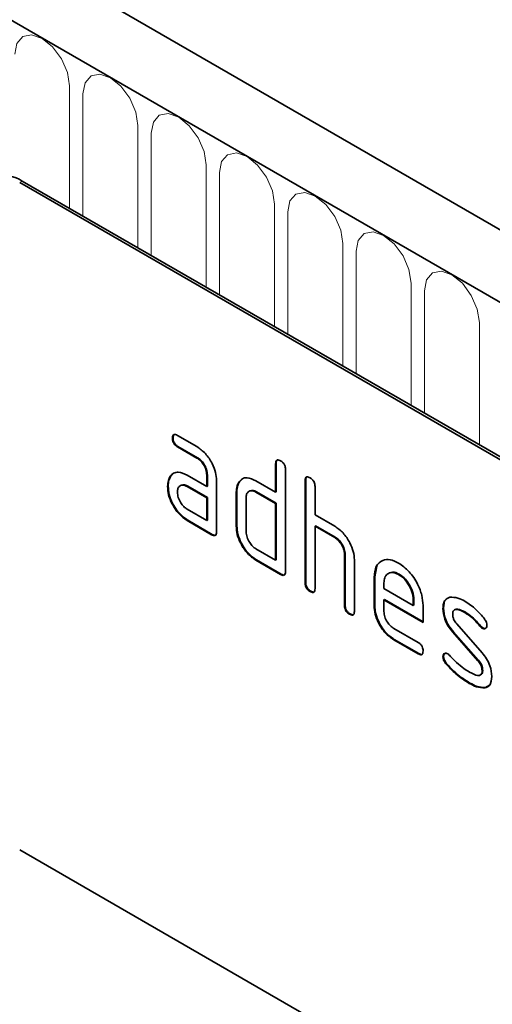
# Model space of a CAD drawing. Units: millimetres. Extents: x -811 to 968, y -408 to 870.
# Drawn here: x -186 to -159, y -182 to -125 of the extents above; entities that cross this region are included whole.
import ezdxf

# ---------------------------------------------------------------- set-up
doc = ezdxf.new("R2010")
doc.units = ezdxf.units.MM
doc.linetypes.add('SLD-Durchgehend', pattern=[0])
doc.layers.add('133540', color=7, linetype='Continuous', lineweight=25)
doc.layers.add('TANGENT_EDGES', color=4, linetype='Continuous', lineweight=25)

# ---------------------------------------------------------------- blocks, each defined once
blk = doc.blocks.new('1031263-M_E_ISOMETRIC VIEW')
at = {"layer": '133540', "linetype": 'SLD-Durchgehend', "lineweight": 35}
for p, q in [((888.783, 352.626), (183.091, 760.013)), ((886.572, 349.714), (180.172, 757.51)), ((862.035, 354.835), (796.981, 392.39)), ((862.177, 354.917), (797.123, 392.472)), ((805.795, 377.708), (805.76, 377.687)), ((806.041, 377.851), (807.166, 377.202)), ((806.077, 377.219), (806.041, 377.198)), ((807.166, 376.549), (806.041, 377.198)), ((807.202, 376.569), (806.077, 377.219)), ((807.202, 376.569), (807.166, 376.549)), ((811.725, 376.244), (811.689, 376.224)), ((811.689, 374.591), (811.689, 376.224)), ((811.725, 374.611), (811.725, 376.244)), ((805.664, 375.502), (805.628, 375.481)), ((805.664, 375.502), (805.784, 375.617)), ((806.604, 375.567), (807.729, 374.917)), ((807.765, 375.591), (807.729, 375.57)), ((807.729, 374.917), (807.729, 375.57)), ((807.765, 374.938), (807.765, 375.591)), ((812.255, 375.897), (812.255, 370.018)), ((805.515, 374.93), (805.479, 374.91)), ((806.64, 374.934), (806.604, 374.913)), ((807.729, 374.264), (806.604, 374.913)), ((807.765, 374.284), (806.64, 374.934)), ((807.765, 374.938), (807.729, 374.917)), ((808.295, 375.244), (808.295, 372.304)), ((809.612, 375.182), (809.577, 375.162)), ((809.612, 375.182), (809.734, 375.297)), ((810.558, 375.244), (811.689, 374.591)), ((813.422, 375.265), (813.386, 375.244)), ((813.386, 369.365), (813.386, 375.244)), ((813.422, 369.386), (813.422, 375.265)), ((813.952, 374.918), (813.952, 373.285)), ((807.765, 374.284), (807.729, 374.264)), ((807.729, 372.957), (807.729, 374.264)), ((807.765, 372.978), (807.765, 374.284)), ((809.462, 374.611), (809.427, 374.591)), ((809.427, 372.631), (809.427, 374.591)), ((809.462, 372.651), (809.462, 374.611)), ((809.992, 374.264), (809.992, 372.304)), ((810.593, 374.611), (810.558, 374.591)), ((811.689, 373.938), (810.558, 374.591)), ((811.725, 373.958), (810.593, 374.611)), ((811.725, 374.611), (811.689, 374.591)), ((811.725, 373.958), (811.689, 373.938)), ((811.689, 370.672), (811.689, 373.938)), ((811.725, 370.692), (811.725, 373.958)), ((806.604, 373.607), (807.729, 372.957)), ((813.952, 373.285), (815.083, 372.632)), ((806.64, 372.974), (806.604, 372.954)), ((808.012, 372.141), (806.604, 372.954)), ((808.048, 372.161), (806.64, 372.974)), ((807.765, 372.978), (807.729, 372.957)), ((809.462, 372.651), (809.427, 372.631)), ((813.987, 372.652), (813.952, 372.631)), ((813.952, 372.631), (813.952, 369.039)), ((815.083, 371.978), (813.952, 372.631)), ((815.119, 371.999), (813.987, 372.652)), ((808.048, 372.161), (808.012, 372.141)), ((815.119, 371.999), (815.083, 371.978)), ((810.558, 371.325), (811.689, 370.672)), ((815.684, 371.019), (815.649, 370.999)), ((815.649, 368.059), (815.649, 370.999)), ((815.684, 368.079), (815.684, 371.019)), ((810.593, 370.692), (810.558, 370.671)), ((811.972, 369.855), (810.558, 370.671)), ((812.007, 369.875), (810.593, 370.692)), ((811.725, 370.692), (811.689, 370.672)), ((816.215, 370.697), (816.215, 367.732)), ((817.381, 369.713), (817.511, 370.334)), ((812.007, 369.875), (811.972, 369.855)), ((817.381, 369.713), (817.346, 369.692)), ((817.346, 368.059), (817.346, 369.692)), ((817.381, 368.08), (817.381, 369.713)), ((818.791, 369.872), (818.755, 369.851)), ((813.422, 369.386), (813.386, 369.365)), ((817.912, 369.364), (817.912, 369.039)), ((813.705, 368.896), (813.669, 368.875)), ((817.912, 369.039), (819.6, 368.064)), ((815.684, 368.079), (815.649, 368.059)), ((817.381, 368.08), (817.346, 368.059)), ((817.947, 368.406), (817.912, 368.386)), ((817.912, 368.386), (817.912, 367.733)), ((820.162, 367.087), (817.912, 368.386)), ((820.162, 367.128), (817.947, 368.406)), ((819.635, 368.41), (819.6, 368.39)), ((819.6, 368.064), (819.6, 368.39)), ((819.635, 368.085), (819.6, 368.064)), ((819.635, 368.085), (819.635, 368.41)), ((820.162, 368.067), (820.162, 367.087)), ((815.967, 367.59), (815.932, 367.569)), ((821.339, 367.921), (821.303, 367.901)), ((822.6, 367.68), (822.565, 367.659)), ((822.095, 367.009), (823.554, 365.349)), ((823.456, 366.904), (823.421, 366.884)), ((818.475, 366.754), (819.88, 365.943)), ((821.904, 366.559), (821.869, 366.539)), ((823.315, 364.896), (821.869, 366.539)), ((823.35, 364.917), (821.904, 366.559)), ((823.589, 366.788), (823.554, 366.768)), ((818.51, 366.121), (818.475, 366.101)), ((819.88, 365.29), (818.475, 366.101)), ((819.916, 365.31), (818.51, 366.121)), ((819.916, 365.31), (819.88, 365.29)), ((821.339, 365.142), (821.303, 365.121)), ((821.495, 364.76), (821.46, 364.739)), ((823.35, 364.917), (823.315, 364.896)), ((823.589, 364.333), (823.554, 364.312)), ((822.855, 363.613), (822.82, 363.593)), ((823.972, 363.483), (823.745, 363.352)), ((823.745, 363.352), (823.71, 363.331)), ((862.035, 316.458), (796.981, 354.013))]:
    blk.add_line(p, q, dxfattribs=at)
blk.add_arc((796.244, 391.245), 1.509, 54.3824, 114.3071, dxfattribs=at)
for points, knots in [([(805.76, 377.687), (805.762, 377.736), (805.767, 377.832), (805.837, 377.913), (805.941, 377.904), (806.008, 377.869), (806.041, 377.851)], [0, 0, 0, 0, 0.280669, 0.558898, 0.779069, 1, 1, 1, 1]), ([(806.041, 377.198), (805.998, 377.226), (805.913, 377.28), (805.808, 377.423), (805.764, 377.569), (805.761, 377.648), (805.76, 377.687)], [0, 0, 0, 0, 0.2807468, 0.5590776, 0.7793002, 1, 1, 1, 1]), ([(805.795, 377.708), (805.796, 377.758), (805.798, 377.848), (805.848, 377.887), (805.871, 377.905)], [0, 0, 0, 0, 0.560992, 1, 1, 1, 1]), ([(806.077, 377.219), (806.034, 377.246), (805.948, 377.301), (805.844, 377.444), (805.8, 377.589), (805.797, 377.668), (805.795, 377.708)], [0, 0, 0, 0, 0.280747, 0.559078, 0.7793, 1, 1, 1, 1]), ([(807.166, 377.202), (807.333, 377.083), (807.667, 376.846), (808.037, 376.277), (808.262, 375.717), (808.284, 375.402), (808.295, 375.244)], [0, 0, 0, 0, 0.279576, 0.559296, 0.779523, 1, 1, 1, 1]), ([(807.729, 375.57), (807.721, 375.672), (807.703, 375.876), (807.549, 376.178), (807.364, 376.417), (807.232, 376.505), (807.166, 376.549)], [0, 0, 0, 0, 0.27963, 0.559223, 0.779548, 1, 1, 1, 1]), ([(807.765, 375.591), (807.756, 375.693), (807.738, 375.896), (807.584, 376.199), (807.399, 376.438), (807.267, 376.525), (807.202, 376.569)], [0, 0, 0, 0, 0.27963, 0.559223, 0.779548, 1, 1, 1, 1]), ([(811.689, 376.224), (811.692, 376.272), (811.696, 376.369), (811.767, 376.449), (811.871, 376.44), (811.938, 376.405), (811.972, 376.387)], [0, 0, 0, 0, 0.280763, 0.559007, 0.779253, 1, 1, 1, 1]), ([(811.725, 376.244), (811.726, 376.295), (811.728, 376.385), (811.779, 376.425), (811.801, 376.442)], [0, 0, 0, 0, 0.558148, 1, 1, 1, 1]), ([(811.972, 376.387), (812.015, 376.36), (812.101, 376.305), (812.207, 376.163), (812.25, 376.017), (812.253, 375.937), (812.255, 375.897)], [0, 0, 0, 0, 0.280669, 0.558931, 0.779165, 1, 1, 1, 1]), ([(805.479, 374.91), (805.487, 375.034), (805.501, 375.257), (805.589, 375.413), (805.628, 375.481)], [0, 0, 0, 0, 0.55981, 1, 1, 1, 1]), ([(805.515, 374.93), (805.523, 375.055), (805.536, 375.277), (805.625, 375.433), (805.664, 375.502)], [0, 0, 0, 0, 0.55981, 1, 1, 1, 1]), ([(805.628, 375.481), (805.689, 375.553), (805.811, 375.697), (806.143, 375.778), (806.43, 375.647), (806.604, 375.567)], [0, 0, 0, 0, 0.280755, 0.561071, 1, 1, 1, 1]), ([(809.577, 375.162), (809.638, 375.233), (809.761, 375.376), (810.095, 375.457), (810.382, 375.325), (810.558, 375.244)], [0, 0, 0, 0, 0.280793, 0.561046, 1, 1, 1, 1]), ([(813.386, 375.244), (813.389, 375.293), (813.393, 375.389), (813.464, 375.47), (813.568, 375.461), (813.636, 375.425), (813.669, 375.408)], [0, 0, 0, 0, 0.280763, 0.559007, 0.779253, 1, 1, 1, 1]), ([(813.422, 375.265), (813.423, 375.315), (813.425, 375.406), (813.476, 375.445), (813.499, 375.462)], [0, 0, 0, 0, 0.558148, 1, 1, 1, 1]), ([(813.669, 375.408), (813.712, 375.38), (813.798, 375.325), (813.904, 375.183), (813.947, 375.037), (813.95, 374.958), (813.952, 374.918)], [0, 0, 0, 0, 0.280669, 0.558931, 0.779165, 1, 1, 1, 1]), ([(806.604, 372.954), (806.437, 373.072), (806.104, 373.308), (805.735, 373.878), (805.512, 374.437), (805.49, 374.752), (805.479, 374.91)], [0, 0, 0, 0, 0.2796421, 0.5592344, 0.7795082, 1, 1, 1, 1]), ([(806.64, 372.974), (806.473, 373.092), (806.139, 373.328), (805.77, 373.898), (805.547, 374.457), (805.526, 374.772), (805.515, 374.93)], [0, 0, 0, 0, 0.279642, 0.559234, 0.779508, 1, 1, 1, 1]), ([(806.604, 374.913), (806.521, 374.95), (806.355, 375.023), (806.171, 374.952), (806.058, 374.802), (806.047, 374.658), (806.041, 374.585)], [0, 0, 0, 0, 0.279478, 0.559304, 0.77968, 1, 1, 1, 1]), ([(806.64, 374.934), (806.553, 374.978), (806.442, 375.036), (806.361, 375.002), (806.343, 374.994)], [0, 0, 0, 0, 0.775767, 1, 1, 1, 1]), ([(809.427, 374.591), (809.434, 374.715), (809.448, 374.938), (809.538, 375.093), (809.577, 375.162)], [0, 0, 0, 0, 0.559703, 1, 1, 1, 1]), ([(809.462, 374.611), (809.47, 374.736), (809.484, 374.959), (809.573, 375.114), (809.612, 375.182)], [0, 0, 0, 0, 0.5597025, 1, 1, 1, 1]), ([(806.041, 374.585), (806.052, 374.484), (806.073, 374.28), (806.224, 373.979), (806.409, 373.741), (806.539, 373.652), (806.604, 373.607)], [0, 0, 0, 0, 0.279457, 0.559355, 0.779724, 1, 1, 1, 1]), ([(810.558, 374.591), (810.474, 374.628), (810.308, 374.701), (810.122, 374.631), (810.009, 374.481), (809.998, 374.337), (809.992, 374.264)], [0, 0, 0, 0, 0.279537, 0.559295, 0.77967, 1, 1, 1, 1]), ([(810.593, 374.611), (810.507, 374.656), (810.395, 374.714), (810.313, 374.68), (810.294, 374.672)], [0, 0, 0, 0, 0.773487, 1, 1, 1, 1]), ([(810.558, 370.671), (810.391, 370.79), (810.056, 371.026), (809.684, 371.595), (809.459, 372.157), (809.437, 372.473), (809.427, 372.631)], [0, 0, 0, 0, 0.279655, 0.55929, 0.779571, 1, 1, 1, 1]), ([(810.593, 370.692), (810.426, 370.81), (810.091, 371.046), (809.719, 371.616), (809.495, 372.177), (809.473, 372.493), (809.462, 372.651)], [0, 0, 0, 0, 0.279655, 0.55929, 0.779571, 1, 1, 1, 1]), ([(815.083, 372.632), (815.249, 372.514), (815.579, 372.28), (815.947, 371.721), (816.179, 371.167), (816.203, 370.854), (816.215, 370.697)], [0, 0, 0, 0, 0.279596, 0.559465, 0.779747, 1, 1, 1, 1]), ([(808.295, 372.304), (808.293, 372.256), (808.288, 372.16), (808.217, 372.08), (808.113, 372.089), (808.046, 372.123), (808.012, 372.141)], [0, 0, 0, 0, 0.280596, 0.558566, 0.778787, 1, 1, 1, 1]), ([(808.255, 372.129), (808.25, 372.123), (808.227, 372.094), (808.146, 372.112), (808.081, 372.145), (808.048, 372.161)], [0, 0, 0, 0, 0.1220474, 0.5600368, 1, 1, 1, 1]), ([(809.992, 372.304), (810.003, 372.202), (810.023, 371.998), (810.177, 371.698), (810.362, 371.459), (810.493, 371.369), (810.558, 371.325)], [0, 0, 0, 0, 0.27948, 0.55929, 0.77971, 1, 1, 1, 1]), ([(815.649, 370.999), (815.64, 371.101), (815.622, 371.305), (815.468, 371.608), (815.281, 371.847), (815.149, 371.934), (815.083, 371.978)], [0, 0, 0, 0, 0.279621, 0.559225, 0.779528, 1, 1, 1, 1]), ([(815.684, 371.019), (815.675, 371.121), (815.657, 371.325), (815.503, 371.629), (815.316, 371.867), (815.185, 371.955), (815.119, 371.999)], [0, 0, 0, 0, 0.279621, 0.559225, 0.779528, 1, 1, 1, 1]), ([(817.346, 369.692), (817.37, 369.919), (817.419, 370.372), (817.804, 370.68), (818.264, 370.745), (818.592, 370.59), (818.755, 370.512)], [0, 0, 0, 0, 0.279553, 0.559352, 0.779634, 1, 1, 1, 1]), ([(818.755, 370.512), (818.964, 370.364), (819.381, 370.068), (819.843, 369.357), (820.121, 368.658), (820.148, 368.264), (820.162, 368.067)], [0, 0, 0, 0, 0.279581, 0.55926, 0.779571, 1, 1, 1, 1]), ([(812.255, 370.018), (812.253, 369.97), (812.248, 369.874), (812.177, 369.794), (812.073, 369.803), (812.006, 369.838), (811.972, 369.855)], [0, 0, 0, 0, 0.280596, 0.558566, 0.778787, 1, 1, 1, 1]), ([(812.215, 369.843), (812.21, 369.837), (812.187, 369.808), (812.106, 369.826), (812.04, 369.859), (812.007, 369.875)], [0, 0, 0, 0, 0.1220474, 0.5600368, 1, 1, 1, 1]), ([(818.755, 369.851), (818.631, 369.906), (818.382, 370.016), (818.109, 369.907), (817.937, 369.689), (817.92, 369.472), (817.912, 369.364)], [0, 0, 0, 0, 0.279532, 0.559299, 0.779622, 1, 1, 1, 1]), ([(818.791, 369.872), (818.663, 369.935), (818.477, 370.028), (818.342, 369.965), (818.3, 369.946)], [0, 0, 0, 0, 0.689903, 1, 1, 1, 1]), ([(819.6, 368.39), (819.585, 368.542), (819.556, 368.847), (819.325, 369.296), (819.049, 369.653), (818.853, 369.785), (818.755, 369.851)], [0, 0, 0, 0, 0.279524, 0.559345, 0.779653, 1, 1, 1, 1]), ([(819.635, 368.41), (819.621, 368.562), (819.591, 368.867), (819.36, 369.317), (819.084, 369.673), (818.889, 369.805), (818.791, 369.872)], [0, 0, 0, 0, 0.279524, 0.559345, 0.779653, 1, 1, 1, 1]), ([(813.669, 368.875), (813.626, 368.903), (813.54, 368.958), (813.436, 369.1), (813.391, 369.246), (813.388, 369.325), (813.386, 369.365)], [0, 0, 0, 0, 0.280711, 0.558625, 0.778846, 1, 1, 1, 1]), ([(813.705, 368.896), (813.661, 368.923), (813.576, 368.978), (813.471, 369.121), (813.427, 369.266), (813.423, 369.346), (813.422, 369.386)], [0, 0, 0, 0, 0.280711, 0.558625, 0.778846, 1, 1, 1, 1]), ([(813.952, 369.039), (813.95, 368.99), (813.945, 368.894), (813.874, 368.814), (813.77, 368.823), (813.703, 368.858), (813.669, 368.875)], [0, 0, 0, 0, 0.280596, 0.558566, 0.778787, 1, 1, 1, 1]), ([(813.912, 368.863), (813.907, 368.857), (813.884, 368.828), (813.803, 368.847), (813.737, 368.879), (813.705, 368.896)], [0, 0, 0, 0, 0.1220474, 0.5600368, 1, 1, 1, 1]), ([(821.704, 368.541), (821.856, 368.544), (822.127, 368.548), (822.431, 368.385), (822.565, 368.313)], [0, 0, 0, 0, 0.55918, 1, 1, 1, 1]), ([(815.932, 367.569), (815.889, 367.597), (815.803, 367.651), (815.699, 367.794), (815.654, 367.94), (815.651, 368.019), (815.649, 368.059)], [0, 0, 0, 0, 0.2807105, 0.5586248, 0.7788464, 1, 1, 1, 1]), ([(815.967, 367.59), (815.924, 367.617), (815.839, 367.672), (815.734, 367.815), (815.689, 367.96), (815.686, 368.04), (815.684, 368.079)], [0, 0, 0, 0, 0.280711, 0.558625, 0.778846, 1, 1, 1, 1]), ([(818.475, 366.101), (818.308, 366.219), (817.974, 366.456), (817.602, 367.025), (817.379, 367.586), (817.357, 367.901), (817.346, 368.059)], [0, 0, 0, 0, 0.279619, 0.559267, 0.779559, 1, 1, 1, 1]), ([(818.51, 366.121), (818.343, 366.24), (818.009, 366.477), (817.638, 367.045), (817.414, 367.606), (817.392, 367.922), (817.381, 368.08)], [0, 0, 0, 0, 0.279619, 0.559267, 0.779559, 1, 1, 1, 1]), ([(821.303, 367.901), (821.309, 367.994), (821.319, 368.18), (821.434, 368.441), (821.601, 368.503), (821.704, 368.541)], [0, 0, 0, 0, 0.2807434, 0.5610962, 1, 1, 1, 1]), ([(821.339, 367.921), (821.345, 368.012), (821.358, 368.195), (821.418, 368.382), (821.496, 368.421), (821.513, 368.43)], [0, 0, 0, 0, 0.438797, 0.876983, 1, 1, 1, 1]), ([(822.565, 368.313), (822.787, 368.167), (823.183, 367.908), (823.532, 367.489), (823.685, 367.304)], [0, 0, 0, 0, 0.559762, 1, 1, 1, 1]), ([(816.215, 367.732), (816.212, 367.684), (816.208, 367.588), (816.137, 367.508), (816.033, 367.517), (815.966, 367.552), (815.932, 367.569)], [0, 0, 0, 0, 0.280596, 0.558566, 0.778787, 1, 1, 1, 1]), ([(816.175, 367.557), (816.17, 367.551), (816.147, 367.522), (816.066, 367.54), (816, 367.573), (815.967, 367.59)], [0, 0, 0, 0, 0.122047, 0.560037, 1, 1, 1, 1]), ([(817.912, 367.733), (817.922, 367.631), (817.943, 367.427), (818.095, 367.126), (818.279, 366.888), (818.41, 366.799), (818.475, 366.754)], [0, 0, 0, 0, 0.279457, 0.559355, 0.779724, 1, 1, 1, 1]), ([(821.869, 366.539), (821.778, 366.652), (821.595, 366.877), (821.352, 367.366), (821.322, 367.698), (821.303, 367.901)], [0, 0, 0, 0, 0.281035, 0.561468, 1, 1, 1, 1]), ([(821.904, 366.559), (821.813, 366.672), (821.63, 366.897), (821.387, 367.387), (821.357, 367.719), (821.339, 367.921)], [0, 0, 0, 0, 0.281035, 0.561468, 1, 1, 1, 1]), ([(822.565, 367.659), (822.409, 367.743), (822.215, 367.847), (822.009, 367.843), (821.925, 367.799), (821.873, 367.706), (821.868, 367.621), (821.865, 367.578)], [0, 0, 0, 0, 0.49895, 0.624351, 0.74948, 0.874719, 1, 1, 1, 1]), ([(821.865, 367.578), (821.868, 367.526), (821.872, 367.422), (821.941, 367.213), (822.037, 367.086), (822.095, 367.009)], [0, 0, 0, 0, 0.280898, 0.562064, 1, 1, 1, 1]), ([(822.6, 367.68), (822.448, 367.757), (822.257, 367.854), (822.074, 367.871), (822.046, 367.856), (822.046, 367.855)], [0, 0, 0, 0, 0.7959124, 0.9959499, 1, 1, 1, 1]), ([(823.421, 366.884), (823.27, 367.061), (823, 367.377), (822.698, 367.573), (822.565, 367.659)], [0, 0, 0, 0, 0.559809, 1, 1, 1, 1]), ([(823.456, 366.904), (823.305, 367.081), (823.035, 367.398), (822.733, 367.594), (822.6, 367.68)], [0, 0, 0, 0, 0.559809, 1, 1, 1, 1]), ([(823.554, 366.768), (823.527, 366.785), (823.481, 366.815), (823.439, 366.863), (823.421, 366.884)], [0, 0, 0, 0, 0.559363, 1, 1, 1, 1]), ([(823.589, 366.788), (823.563, 366.805), (823.516, 366.835), (823.475, 366.883), (823.456, 366.904)], [0, 0, 0, 0, 0.559363, 1, 1, 1, 1]), ([(823.834, 366.931), (823.829, 366.886), (823.819, 366.796), (823.742, 366.736), (823.651, 366.722), (823.586, 366.753), (823.554, 366.768)], [0, 0, 0, 0, 0.279379, 0.559651, 0.779915, 1, 1, 1, 1]), ([(823.685, 367.304), (823.732, 367.236), (823.816, 367.114), (823.828, 366.987), (823.834, 366.931)], [0, 0, 0, 0, 0.559625, 1, 1, 1, 1]), ([(823.78, 366.773), (823.776, 366.768), (823.752, 366.746), (823.685, 366.745), (823.621, 366.774), (823.589, 366.788)], [0, 0, 0, 0, 0.098067, 0.549217, 1, 1, 1, 1]), ([(819.88, 365.943), (819.923, 365.916), (820.009, 365.861), (820.114, 365.718), (820.157, 365.573), (820.16, 365.493), (820.162, 365.454)], [0, 0, 0, 0, 0.280653, 0.559015, 0.779223, 1, 1, 1, 1]), ([(820.162, 365.454), (820.16, 365.406), (820.155, 365.309), (820.084, 365.23), (819.981, 365.237), (819.914, 365.272), (819.88, 365.29)], [0, 0, 0, 0, 0.280602, 0.55855, 0.778688, 1, 1, 1, 1]), ([(820.122, 365.279), (820.117, 365.272), (820.094, 365.243), (820.014, 365.261), (819.949, 365.294), (819.916, 365.31)], [0, 0, 0, 0, 0.120704, 0.559183, 1, 1, 1, 1]), ([(821.303, 365.121), (821.308, 365.166), (821.318, 365.257), (821.396, 365.315), (821.486, 365.331), (821.551, 365.299), (821.584, 365.283)], [0, 0, 0, 0, 0.279305, 0.55917, 0.77957, 1, 1, 1, 1]), ([(821.339, 365.142), (821.343, 365.188), (821.35, 365.271), (821.402, 365.303), (821.425, 365.317)], [0, 0, 0, 0, 0.559131, 1, 1, 1, 1]), ([(821.584, 365.283), (821.604, 365.27), (821.641, 365.247), (821.676, 365.212), (821.691, 365.197)], [0, 0, 0, 0, 0.559329, 1, 1, 1, 1]), ([(821.691, 365.197), (821.765, 365.119), (821.898, 364.98), (822.032, 364.844), (822.091, 364.785)], [0, 0, 0, 0, 0.5599878, 1, 1, 1, 1]), ([(823.554, 365.349), (823.645, 365.236), (823.827, 365.011), (824.068, 364.522), (824.098, 364.191), (824.115, 363.989)], [0, 0, 0, 0, 0.280963, 0.561328, 1, 1, 1, 1]), ([(821.46, 364.739), (821.411, 364.809), (821.323, 364.933), (821.309, 365.064), (821.303, 365.121)], [0, 0, 0, 0, 0.559449, 1, 1, 1, 1]), ([(821.495, 364.76), (821.446, 364.829), (821.358, 364.954), (821.345, 365.084), (821.339, 365.142)], [0, 0, 0, 0, 0.5594487, 1, 1, 1, 1]), ([(822.82, 363.593), (822.554, 363.758), (822.08, 364.054), (821.649, 364.53), (821.46, 364.739)], [0, 0, 0, 0, 0.560159, 1, 1, 1, 1]), ([(822.855, 363.613), (822.589, 363.779), (822.115, 364.074), (821.685, 364.55), (821.495, 364.76)], [0, 0, 0, 0, 0.560159, 1, 1, 1, 1]), ([(822.091, 364.785), (822.229, 364.668), (822.475, 364.459), (822.727, 364.304), (822.838, 364.236)], [0, 0, 0, 0, 0.559987, 1, 1, 1, 1]), ([(823.554, 364.312), (823.551, 364.366), (823.545, 364.473), (823.476, 364.688), (823.376, 364.817), (823.315, 364.896)], [0, 0, 0, 0, 0.28088, 0.561791, 1, 1, 1, 1]), ([(823.589, 364.333), (823.586, 364.386), (823.58, 364.493), (823.511, 364.708), (823.411, 364.838), (823.35, 364.917)], [0, 0, 0, 0, 0.28088, 0.561791, 1, 1, 1, 1]), ([(822.838, 364.236), (822.996, 364.15), (823.195, 364.042), (823.404, 364.046), (823.492, 364.088), (823.546, 364.181), (823.551, 364.269), (823.554, 364.312)], [0, 0, 0, 0, 0.499009, 0.624406, 0.749586, 0.874722, 1, 1, 1, 1]), ([(823.443, 364.077), (823.471, 364.087), (823.53, 364.109), (823.581, 364.202), (823.586, 364.289), (823.589, 364.333)], [0, 0, 0, 0, 0.31537, 0.65749, 1, 1, 1, 1]), ([(823.71, 363.331), (823.552, 363.337), (823.269, 363.348), (822.957, 363.518), (822.82, 363.593)], [0, 0, 0, 0, 0.559035, 1, 1, 1, 1]), ([(823.745, 363.352), (823.587, 363.358), (823.304, 363.368), (822.993, 363.538), (822.855, 363.613)], [0, 0, 0, 0, 0.559035, 1, 1, 1, 1]), ([(824.115, 363.989), (824.096, 363.797), (824.062, 363.454), (823.818, 363.369), (823.71, 363.331)], [0, 0, 0, 0, 0.559131, 1, 1, 1, 1])]:
    blk.add_open_spline(points, degree=3, knots=knots, dxfattribs=at)
at = {"layer": 'TANGENT_EDGES', "linetype": 'SLD-Durchgehend', "lineweight": 18}
for p, q in [((180.526, 757.306), (886.218, 349.918)), ((799.85, 390.897), (799.85, 397.94)), ((800.618, 397.497), (800.618, 390.454)), ((803.775, 388.632), (803.775, 395.674)), ((804.543, 395.231), (804.543, 388.189)), ((807.699, 386.366), (807.699, 393.409)), ((808.467, 392.966), (808.467, 385.923)), ((797.123, 392.472), (796.981, 392.39)), ((811.624, 384.101), (811.624, 391.143)), ((812.391, 390.7), (812.391, 383.657)), ((815.548, 381.835), (815.548, 388.878)), ((816.316, 388.435), (816.316, 381.392)), ((819.472, 379.57), (819.472, 386.612)), ((820.24, 386.169), (820.24, 379.126)), ((823.397, 377.304), (823.397, 384.347))]:
    blk.add_line(p, q, dxfattribs=at)
at = {"layer": 'TANGENT_EDGES', "linetype": 'SLD-Durchgehend', "lineweight": 18, "flags": 128}
for points in [[(799.85, 397.94), (799.73, 398.707), (799.388, 399.496), (798.876, 400.186), (798.272, 400.674), (797.668, 400.884), (797.156, 400.784), (796.814, 400.39), (796.694, 399.762)], [(803.775, 395.674), (803.655, 396.441), (803.312, 397.23), (802.8, 397.921), (802.196, 398.408), (801.592, 398.618), (801.08, 398.519), (800.738, 398.125), (800.618, 397.497)], [(807.699, 393.409), (807.579, 394.176), (807.237, 394.965), (806.725, 395.655), (806.121, 396.143), (805.517, 396.353), (805.005, 396.253), (804.663, 395.859), (804.543, 395.231)], [(811.624, 391.143), (811.503, 391.91), (811.161, 392.699), (810.649, 393.39), (810.045, 393.877), (809.441, 394.087), (808.929, 393.988), (808.587, 393.594), (808.467, 392.966)], [(815.548, 388.878), (815.428, 389.645), (815.086, 390.433), (814.574, 391.124), (813.97, 391.612), (813.366, 391.821), (812.854, 391.722), (812.512, 391.328), (812.391, 390.7)], [(819.472, 386.612), (819.352, 387.379), (819.01, 388.168), (818.498, 388.859), (817.894, 389.346), (817.29, 389.556), (816.778, 389.456), (816.436, 389.063), (816.316, 388.435)], [(823.397, 384.347), (823.277, 385.114), (822.935, 385.902), (822.423, 386.593), (821.819, 387.08), (821.215, 387.29), (820.703, 387.191), (820.36, 386.797), (820.24, 386.169)]]:
    blk.add_lwpolyline(points, dxfattribs=at)

msp = doc.modelspace()

# ---------------------------------------------------------------- block references
at = {"layer": '133540'}
msp.add_blockref('1031263-M_E_ISOMETRIC VIEW', (-983.143, -527.238), dxfattribs=at)

doc.saveas('drawing.dxf')
